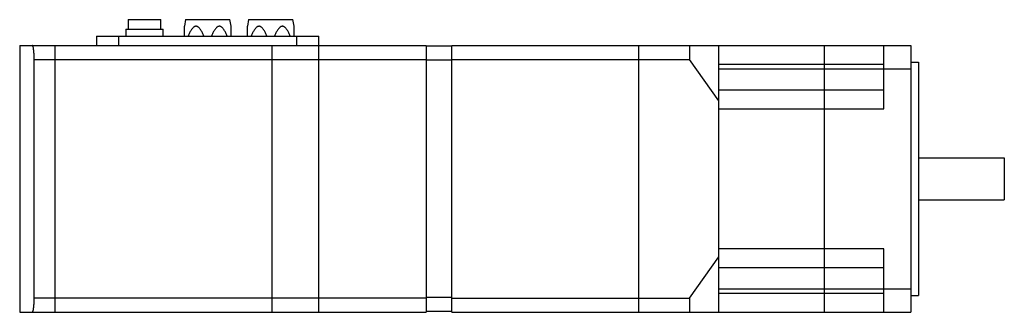
# Model space of a CAD drawing. Units: millimetres. Extents: x 32 to 242, y 158 to 221.
import ezdxf

# ---------------------------------------------------------------- set-up
doc = ezdxf.new("R2010")
doc.units = ezdxf.units.MM
doc.header["$LTSCALE"] = 24.565041
doc.layers.get('0').update_dxf_attribs({"linetype": 'CONTINUOUS'})

msp = doc.modelspace()

# ---------------------------------------------------------------- linework, layer by layer
at = {"color": 7, "linetype": 'CONTINUOUS'}
for p, q in [((54.77, 220.7), (54.77, 218.7)), ((54.77, 220.7), (61.77, 220.7)), ((61.77, 218.7), (61.77, 220.7)), ((67.02, 220.7), (66.77, 219.28)), ((66.77, 217.2), (66.77, 219.28)), ((67.02, 220.7), (76.52, 220.7)), ((76.77, 219.28), (76.52, 220.7)), ((76.77, 217.2), (76.77, 219.28)), ((80.52, 220.7), (80.27, 219.28)), ((80.27, 217.2), (80.27, 219.28)), ((80.52, 220.7), (90.02, 220.7)), ((90.27, 219.28), (90.02, 220.7)), ((90.27, 217.2), (90.27, 219.28)), ((47.97, 217.2), (47.97, 215.2)), ((47.97, 217.2), (95.57, 217.2)), ((52.77, 215.2), (52.77, 217.2)), ((54.27, 218.7), (54.27, 217.2)), ((54.27, 218.7), (62.27, 218.7)), ((62.27, 217.2), (62.27, 218.7)), ((90.77, 217.2), (90.77, 215.2)), ((95.57, 215.2), (95.57, 217.2)), ((31.52, 215.2), (31.52, 158)), ((31.52, 215.2), (118.52, 215.2)), ((39.02, 215.2), (39.02, 158)), ((85.52, 215.2), (85.52, 158)), ((95.52, 215.2), (95.52, 158)), ((118.52, 215.2), (118.52, 158)), ((124.02, 158), (124.02, 215.2)), ((124.02, 215.2), (222.32, 215.2)), ((164.02, 215.2), (164.02, 158)), ((174.92, 215.2), (174.92, 212.2)), ((181.22, 158), (181.22, 215.2)), ((203.72, 215.2), (203.72, 158)), ((216.52, 201.6), (216.52, 215.2)), ((222.32, 215.2), (222.32, 158)), ((124.02, 215), (118.52, 215)), ((34.63, 161), (34.63, 212.21)), ((34.63, 212.2), (118.52, 212.2)), ((124.02, 212), (118.52, 212)), ((124.02, 212.2), (174.92, 212.2)), ((181.22, 203.29), (174.92, 212.2)), ((181.22, 211.2), (216.52, 211.2)), ((222.32, 211.6), (223.92, 211.6)), ((223.92, 211.6), (223.92, 161.6)), ((181.22, 210.2), (222.32, 210.2)), ((216.52, 205.6), (181.22, 205.6)), ((181.22, 201.6), (216.52, 201.6)), ((223.92, 191.1), (242.32, 191.1)), ((242.32, 191.1), (242.32, 182.1)), ((223.92, 182.1), (242.32, 182.1)), ((216.52, 171.6), (181.22, 171.6)), ((216.52, 158), (216.52, 171.6)), ((174.92, 161), (181.22, 169.91)), ((181.22, 167.6), (216.52, 167.6)), ((181.22, 163), (222.32, 163)), ((118.52, 161), (34.63, 161)), ((124.02, 161.2), (118.52, 161.2)), ((124.02, 161), (174.92, 161)), ((174.92, 161), (174.92, 158)), ((216.52, 162), (181.22, 162)), ((222.32, 161.6), (223.92, 161.6)), ((124.02, 158.2), (118.52, 158.2)), ((31.52, 158), (118.52, 158)), ((124.02, 158), (222.32, 158))]:
    msp.add_line(p, q, dxfattribs=at)
for points, knots in [([(70.96, 217.2), (70.86, 217.42), (70.72, 217.75), (70.49, 218.18), (70.31, 218.48), (70.1, 218.77), (69.91, 218.98), (69.73, 219.12), (69.59, 219.21), (69.43, 219.27), (69.27, 219.29), (69.11, 219.27), (68.95, 219.21), (68.81, 219.12), (68.63, 218.98), (68.43, 218.77), (68.23, 218.48), (68.04, 218.18), (67.82, 217.75), (67.67, 217.42), (67.58, 217.2)], [0, 0, 0, 0, 0.129315, 0.193512, 0.257216, 0.320178, 0.381954, 0.412235, 0.441979, 0.471176, 0.499999, 0.528822, 0.558019, 0.587764, 0.618044, 0.679821, 0.742783, 0.806488, 0.870684, 1, 1, 1, 1]), ([(75.96, 217.2), (75.86, 217.42), (75.72, 217.75), (75.49, 218.18), (75.31, 218.48), (75.1, 218.77), (74.91, 218.98), (74.73, 219.12), (74.59, 219.21), (74.43, 219.27), (74.27, 219.29), (74.11, 219.27), (73.95, 219.21), (73.81, 219.12), (73.63, 218.98), (73.43, 218.77), (73.23, 218.48), (73.04, 218.18), (72.82, 217.75), (72.67, 217.42), (72.58, 217.2)], [0, 0, 0, 0, 0.129315, 0.193512, 0.257216, 0.320178, 0.381954, 0.412235, 0.441979, 0.471176, 0.499999, 0.528822, 0.558019, 0.587764, 0.618044, 0.679821, 0.742783, 0.806488, 0.870684, 1, 1, 1, 1]), ([(84.46, 217.2), (84.36, 217.42), (84.22, 217.75), (83.99, 218.18), (83.81, 218.48), (83.6, 218.77), (83.41, 218.98), (83.23, 219.12), (83.09, 219.21), (82.93, 219.27), (82.77, 219.29), (82.61, 219.27), (82.45, 219.21), (82.31, 219.12), (82.13, 218.98), (81.93, 218.77), (81.73, 218.48), (81.54, 218.18), (81.32, 217.75), (81.17, 217.42), (81.08, 217.2)], [0, 0, 0, 0, 0.129315, 0.193512, 0.257216, 0.320178, 0.381954, 0.412235, 0.441979, 0.471176, 0.499999, 0.528822, 0.558019, 0.587764, 0.618044, 0.679821, 0.742783, 0.806488, 0.870684, 1, 1, 1, 1]), ([(89.46, 217.2), (89.36, 217.42), (89.22, 217.75), (88.99, 218.18), (88.81, 218.48), (88.6, 218.77), (88.41, 218.98), (88.23, 219.12), (88.09, 219.21), (87.93, 219.27), (87.77, 219.29), (87.61, 219.27), (87.45, 219.21), (87.31, 219.12), (87.13, 218.98), (86.93, 218.77), (86.73, 218.48), (86.54, 218.18), (86.32, 217.75), (86.17, 217.42), (86.08, 217.2)], [0, 0, 0, 0, 0.129315, 0.193512, 0.257216, 0.320178, 0.381954, 0.412235, 0.441979, 0.471176, 0.499999, 0.528822, 0.558019, 0.587764, 0.618044, 0.679821, 0.742783, 0.806488, 0.870684, 1, 1, 1, 1]), ([(34.63, 212.21), (34.63, 212.6), (34.61, 213.3), (34.54, 214.13), (34.46, 214.63), (34.41, 214.84), (34.37, 214.96), (34.33, 215.06), (34.29, 215.15), (34.24, 215.2), (34.21, 215.2)], [0, 0, 0, 0, 0.375055, 0.692776, 0.815168, 0.865316, 0.907629, 0.941923, 0.968247, 1, 1, 1, 1]), ([(34.21, 158), (34.24, 158), (34.29, 158.05), (34.33, 158.13), (34.37, 158.23), (34.41, 158.36), (34.46, 158.57), (34.54, 159.07), (34.61, 159.9), (34.63, 160.61), (34.63, 161)], [0, 0, 0, 0, 0.031732, 0.058076, 0.092408, 0.13477, 0.184973, 0.307478, 0.625309, 1, 1, 1, 1])]:
    msp.add_open_spline(points, degree=3, knots=knots, dxfattribs=at)

doc.saveas('drawing.dxf')
